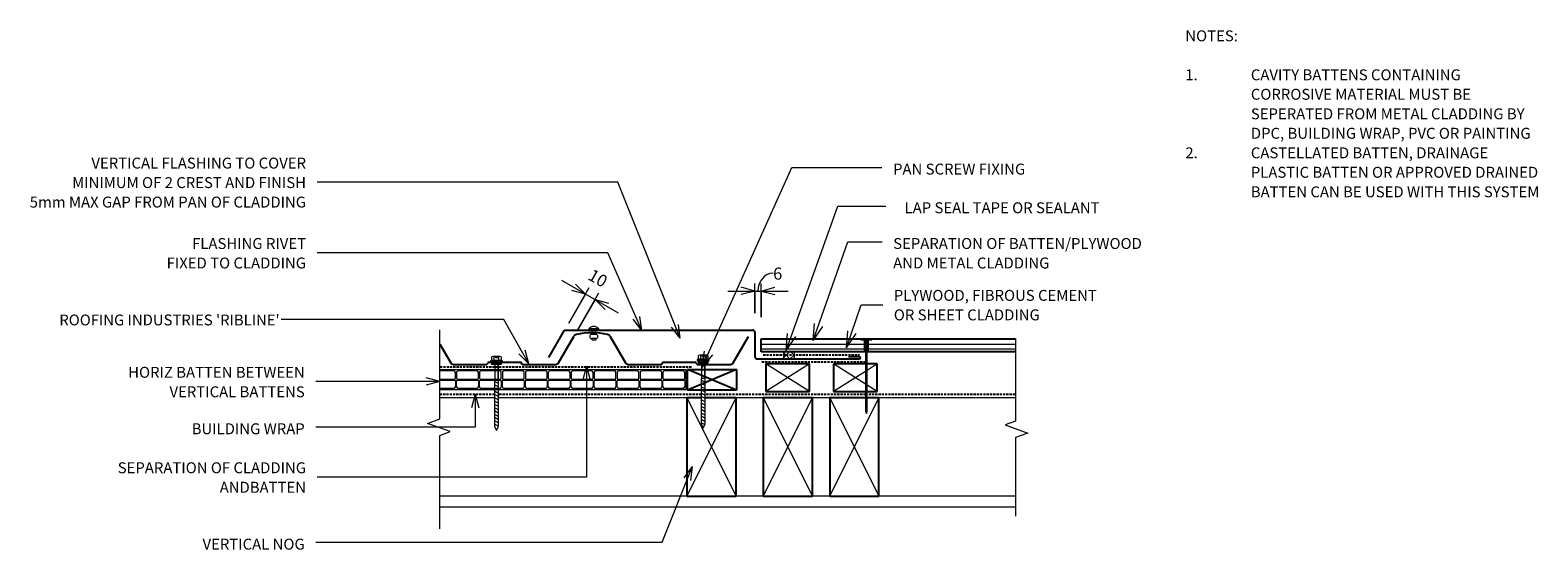
# Model space of a CAD drawing. Units: millimetres. Extents: x -56 to 1325, y -553 to -77.
import ezdxf

# ---------------------------------------------------------------- set-up
doc = ezdxf.new("R2010")
doc.units = ezdxf.units.MM
doc.linetypes.add('IMPORT-DASHED', pattern=[3, 2, -1])
for name, color, linetype, lineweight in [('A-ANNO-DIMS', 211, 'Continuous', 9), ('A-ANNO-DIMS-5', 211, 'Continuous', 9), ('A-ANNO-KEYN', 231, 'Continuous', 9), ('A-DETL', 90, 'Continuous', 13), ('A-DETL-GENF', 92, 'Continuous', 13), ('A-DETL-THIN', 151, 'Continuous', 13), ('G-ANNO-TEXT', 231, 'Continuous', 9)]:
    doc.layers.add(name, color=color, linetype=linetype, lineweight=lineweight)
doc.styles.add('Stylus BT', font='stylu.ttf', dxfattribs={"height": 10})
doc.styles.add('Stylus BT_1', font='stylu.ttf', dxfattribs={"height": 11.117601})
doc.styles.add('Stylus BT_2', font='stylu.ttf', dxfattribs={"height": 9.961371})
doc.dimstyles.new('Diagonal_-_2_5mm_Arial', dxfattribs={"dimscale": 304.8, "dimtxt": 12.5, "dimasz": 0.04101, "dimexe": 0.022966, "dimexo": 0.024606, "dimgap": 0.028707, "dimtad": 1, "dimdec": 0, "dimzin": 0, "dimdsep": 46, "dimtxsty": 'Stylus BT_1', "dimblk1": 'OPEN30', "dimblk2": 'OPEN30', "dimsah": 1, "dimcen": 0.09, "dimdle": 0.022966, "dimazin": 0, "dimtfac": 1, "dimtdec": 4, "dimtix": 1, "dimtmove": 1, "dimatfit": 3, "dimfxl": 1, "dimtvp": 1, "dimtfill": 1, "dimtolj": 1, "dimtzin": 0, "dimarcsym": 2})
doc.dimstyles.new('Diagonal_-_2_5mm_Arial_1', dxfattribs={"dimscale": 304.8, "dimtxt": 12.5, "dimasz": 0.04101, "dimexe": 0.022966, "dimexo": 0.024606, "dimgap": 0.028707, "dimtad": 1, "dimdec": 0, "dimzin": 0, "dimdsep": 46, "dimtxsty": 'Stylus BT_1', "dimblk1": 'OPEN30', "dimblk2": 'OPEN30', "dimsah": 1, "dimcen": 0.09, "dimdle": 0.022966, "dimazin": 0, "dimtfac": 1, "dimtdec": 4, "dimtix": 1, "dimtmove": 0, "dimatfit": 3, "dimfxl": 1, "dimtvp": 1, "dimtfill": 1, "dimtolj": 1, "dimtzin": 0, "dimarcsym": 2})

# ---------------------------------------------------------------- blocks, each defined once
blk = doc.blocks.new('Ribline_Repeating - Ribline_Repeating-913366-RI-RRW009B-1')
at = {"layer": 'A-DETL-GENF', "lineweight": 25}
for p, q in [((23.4, 0), (0, 0)), ((30, 0), (26.5, 0)), ((93.5, 0), (63.5, 0)), ((190, 0), (160, 0)), ((253.5, 0), (223.5, 0)), ((-2.6, -1.5), (-16.5, -25.5)), ((31.5, -1.5), (30.9, -0.5)), ((61.2, -2), (32.3, -2)), ((62.6, -0.5), (62.1, -1.5)), ((110, -25.5), (96.1, -1.5)), ((157.4, -1.5), (143.5, -25.5)), ((157.4, -1.5), (143.5, -25.5)), ((191.5, -1.5), (190.9, -0.5)), ((209.7, -2), (192.3, -2)), ((221.2, -2), (218.7, -2)), ((222.6, -0.5), (222.1, -1.5)), ((266, -18.7), (256.1, -1.5))]:
    blk.add_line(p, q, dxfattribs=at)
for centre, radius, start, end in [((0, -3), 3, 90, 150), ((30, -1), 1, 30, 90), ((63.5, -1), 1, 90, 150), ((93.5, -3), 3, 30, 90), ((160, -3), 3, 90, 150), ((190, -1), 1, 30, 90), ((223.5, -1), 1, 90, 150), ((253.5, -3), 3, 30, 90), ((32.3, -1), 1, 210, 270), ((61.2, -1), 1, 270, 330), ((192.3, -1), 1, 210, 270), ((221.2, -1), 1, 270, 330), ((113.5, -23.5), 4, 210, 257.2511), ((126.8, 35.3), 64.3, 257.2511, 282.7489), ((140.1, -23.5), 4, 282.7489, 330)]:
    blk.add_arc(centre, radius, start, end, dxfattribs=at)
blk = doc.blocks.new('RI_Vertical Butt Flashing_Vert Clad - RI_Vertical Butt Flashing_Vert Clad-928492-RI-RRW009B-1')
at = {"layer": 'A-DETL-GENF', "lineweight": 25}
for p, q in [((-188.7, 1.4), (-174.3, 26.4)), ((-174.3, 26.4), (-2, 26.4)), ((0, 24.4), (0, 2)), ((2, 0), (95.6, 0)), ((95.6, 2), (85.6, 2))]:
    blk.add_line(p, q, dxfattribs=at)
for centre, radius, start, end in [((-2, 24.4), 2, 360, 90), ((2, 2), 2, 180, 270), ((95.6, 1), 1, 270, 90)]:
    blk.add_arc(centre, radius, start, end, dxfattribs=at)
blk = doc.blocks.new('RI_Screw - RI_Screw-621302-RI-RRW009B-1')
at = {"layer": 'A-DETL-GENF'}
blk.add_hatch(color=256, dxfattribs=at).paths.add_polyline_path([(2, 4.5), (0, 4.5), (0, -4.5), (2, -4.5)], flags=0)
for p, q in [((-5.1, 3.2), (-5.1, 0.8)), ((-5.1, 0.8), (-3.6, 0.8)), ((-5.1, 0), (-5.1, -3.2)), ((-4.8, 4.2), (-1.4, 4.2)), ((-1.4, 2.1), (-4.8, 2.1)), ((-3.6, 0.8), (-3.6, -0.7)), ((-1, 5.5), (-1.4, 4.2)), ((-1.4, 4.2), (-1.4, -4.2)), ((0, 5.5), (-1, 5.5)), ((0, -5.5), (0, 5.5)), ((0, 4.5), (0, -4.5)), ((2, 4.5), (0, 4.5)), ((2, 4.5), (0, 4.5)), ((2, -4.5), (2, 4.5)), ((2, -4.5), (2, 4.5)), ((16.3, 1.6), (2, 1.6)), ((2, 1.6), (16.3, 1.6)), ((58.9, 1.8), (16.3, 1.8)), ((16.3, 1.8), (16.3, -1.8)), ((16.3, 1.8), (16.3, -1.8)), ((58.9, 1.8), (16.3, 1.8)), ((19.8, 1.8), (17.9, -1.8)), ((22.8, 1.8), (20.9, -1.8)), ((25.8, 1.8), (23.9, -1.8)), ((28.8, 1.8), (26.9, -1.8)), ((31.8, 1.8), (29.9, -1.8)), ((34.8, 1.8), (32.9, -1.8)), ((37.8, 1.8), (35.9, -1.8)), ((40.8, 1.8), (38.9, -1.8)), ((43.8, 1.8), (41.9, -1.8)), ((46.9, 1.8), (44.9, -1.8)), ((49.9, 1.8), (48, -1.8)), ((52.9, 1.8), (51, -1.8)), ((55.9, 1.8), (54, -1.8)), ((58.9, 1.8), (57, -1.8)), ((62.8, 0), (58.9, 1.8)), ((62.8, 0), (58.9, 1.8)), ((-3.6, -0.7), (-5.1, -0.7)), ((-1.4, -2.1), (-4.8, -2.1)), ((-1.4, -4.2), (-4.8, -4.2)), ((-1.4, -4.2), (-1, -5.5)), ((-1, -5.5), (0, -5.5)), ((0, -4.5), (2, -4.5)), ((0, -4.5), (2, -4.5)), ((2, -1.6), (16.3, -1.6)), ((2, -1.6), (16.3, -1.6)), ((16.3, -1.8), (58.9, -1.8)), ((16.3, -1.8), (58.9, -1.8)), ((58.9, -1.8), (62.8, 0)), ((58.9, -1.8), (62.8, 0))]:
    blk.add_line(p, q, dxfattribs=at)
for centre, radius, start, end in [((-3.1, 3.2), 2.01, 148.1092, 211.8908), ((2.4, 0), 7.58, 163.7398, 174.3214), ((2.4, 0), 7.58, 180, 196.2602), ((-3.1, -3.2), 2.01, 148.1092, 211.8908)]:
    blk.add_arc(centre, radius, start, end, dxfattribs=at)
blk = doc.blocks.new('RI_Screw - RI_Screw-621503-RI-RRW009B-1')
at = {"layer": 'A-DETL-GENF'}
blk.add_hatch(color=256, dxfattribs=at).paths.add_polyline_path([(2, 4.5), (0, 4.5), (0, -4.5), (2, -4.5)], flags=0)
for p, q in [((-5.1, 3.2), (-5.1, 0.8)), ((-5.1, 0.8), (-3.6, 0.8)), ((-5.1, 0), (-5.1, -3.2)), ((-4.8, 4.2), (-1.4, 4.2)), ((-1.4, 2.1), (-4.8, 2.1)), ((-3.6, 0.8), (-3.6, -0.7)), ((-1, 5.5), (-1.4, 4.2)), ((-1.4, 4.2), (-1.4, -4.2)), ((0, 5.5), (-1, 5.5)), ((0, -5.5), (0, 5.5)), ((0, 4.5), (0, -4.5)), ((2, 4.5), (0, 4.5)), ((2, 4.5), (0, 4.5)), ((2, -4.5), (2, 4.5)), ((2, -4.5), (2, 4.5)), ((16.3, 1.6), (2, 1.6)), ((2, 1.6), (16.3, 1.6)), ((58, 1.8), (16.3, 1.8)), ((16.3, 1.8), (16.3, -1.8)), ((16.3, 1.8), (16.3, -1.8)), ((58, 1.8), (16.3, 1.8)), ((19.8, 1.8), (17.9, -1.8)), ((22.8, 1.8), (20.9, -1.8)), ((25.8, 1.8), (23.9, -1.8)), ((28.8, 1.8), (26.9, -1.8)), ((31.8, 1.8), (29.9, -1.8)), ((34.8, 1.8), (32.9, -1.8)), ((37.8, 1.8), (35.9, -1.8)), ((40.8, 1.8), (38.9, -1.8)), ((43.8, 1.8), (41.9, -1.8)), ((46.9, 1.8), (44.9, -1.8)), ((49.9, 1.8), (48, -1.8)), ((52.9, 1.8), (51, -1.8)), ((55.9, 1.8), (54, -1.8)), ((58.9, 1.8), (57, -1.8)), ((61.9, 0), (58, 1.8)), ((61.9, 0), (58, 1.8)), ((-3.6, -0.7), (-5.1, -0.7)), ((-1.4, -2.1), (-4.8, -2.1)), ((-1.4, -4.2), (-4.8, -4.2)), ((-1.4, -4.2), (-1, -5.5)), ((-1, -5.5), (0, -5.5)), ((0, -4.5), (2, -4.5)), ((0, -4.5), (2, -4.5)), ((2, -1.6), (16.3, -1.6)), ((2, -1.6), (16.3, -1.6)), ((16.3, -1.8), (58, -1.8)), ((16.3, -1.8), (58, -1.8)), ((58, -1.8), (61.9, 0)), ((58, -1.8), (61.9, 0))]:
    blk.add_line(p, q, dxfattribs=at)
for centre, radius, start, end in [((-3.1, 3.2), 2.01, 148.1092, 211.8908), ((2.4, 0), 7.58, 163.7398, 174.3214), ((2.4, 0), 7.58, 180, 196.2602), ((-3.1, -3.2), 2.01, 148.1092, 211.8908)]:
    blk.add_arc(centre, radius, start, end, dxfattribs=at)
blk = doc.blocks.new('RI_Rivet - RI_Rivet-707637-RI-RRW009B-1')
at = {"layer": 'A-DETL-GENF'}
for p, q in [((-1.3, 4.7), (-1.3, -4.7)), ((0, 4.7), (-1.3, 4.7)), ((0, -4.7), (0, 4.7)), ((0, 1.5), (3.9, 1.5)), ((3.9, 1.9), (3.9, -1.9)), ((7.7, 1.9), (7.7, -1.9)), ((7.7, 1.5), (9.2, 1.5)), ((9.2, 1.5), (9.2, -1.5)), ((-1.3, -4.7), (0, -4.7)), ((0, -1.5), (3.9, -1.5)), ((9.2, -1.5), (7.7, -1.5))]:
    blk.add_line(p, q, dxfattribs=at)
for centre, radius, start, end in [((2.7, 0), 6.13, 130.3126, 229.6874), ((5.8, 1.9), 1.87, 0, 180), ((5.8, -1.9), 1.87, 180, 0)]:
    blk.add_arc(centre, radius, start, end, dxfattribs=at)
blk = doc.blocks.new('RI_Nail_Basic - RI_Nail_Basic-435870-RI-RRW009B-1')
at = {"layer": 'A-DETL-GENF'}
for p, q in [((1, 5), (0, 5)), ((0, 5), (0, -5)), ((1, 5), (0, 5)), ((0, 5), (0, -5)), ((1, 0.8), (1, 5)), ((1, -5), (1, 5)), ((66.2, 0.8), (1, 0.8)), ((66.2, 0.8), (1, 0.8)), ((1, 0.8), (1, -0.8)), ((68.2, 0), (66.2, 0.8)), ((68.2, 0), (66.2, 0.8)), ((66.2, -0.8), (68.2, 0)), ((66.2, -0.8), (68.2, 0)), ((0, -5), (1, -5)), ((0, -5), (1, -5)), ((1, -5), (1, -0.8)), ((1, -0.8), (66.2, -0.8)), ((1, -0.8), (66.2, -0.8))]:
    blk.add_line(p, q, dxfattribs=at)
blk = doc.blocks.new('Break line - Break line-436166-RI-RRW009B-1')
at = {"layer": 'A-DETL-GENF'}
for p, q in [((0, 81.3), (0, 5.5)), ((0, 5.5), (-9.3, 2.1)), ((-9.3, 2.1), (11.3, -5.4)), ((11.3, -5.4), (0, -9.5)), ((0, -9.5), (0, -81.3))]:
    blk.add_line(p, q, dxfattribs=at)
blk = doc.blocks.new('RI_Castellated batten_Plan - RI_Castellated batten_Plan-832238-RI-RRW009B-1')
at = {"layer": 'A-DETL-GENF'}
for p, q in [((0, -18), (0, 0)), ((22, 0), (0, 0)), ((43, 0), (21, 0)), ((64, 0), (42, 0)), ((85, 0), (63, 0)), ((106, 0), (84, 0)), ((127, 0), (105, 0)), ((148, 0), (126, 0)), ((169, 0), (147, 0)), ((190, 0), (168, 0)), ((211, 0), (189, 0)), ((225.19, 0), (210, 0)), ((1, -7.75), (1, -2.5)), ((1, -10.25), (1, -15.5)), ((20.25, -8.5), (1.75, -8.5)), ((20.25, -9.5), (1.75, -9.5)), ((2.5, -1), (19.5, -1)), ((21, -2.5), (21, -7.75)), ((21, -15.5), (21, -10.25)), ((22, -7.75), (22, -2.5)), ((22, -10.25), (22, -15.5)), ((41.25, -8.5), (22.75, -8.5)), ((41.25, -9.5), (22.75, -9.5)), ((23.5, -1), (40.5, -1)), ((42, -2.5), (42, -7.75)), ((42, -15.5), (42, -10.25)), ((43, -7.75), (43, -2.5)), ((43, -10.25), (43, -15.5)), ((62.25, -8.5), (43.75, -8.5)), ((62.25, -9.5), (43.75, -9.5)), ((44.5, -1), (61.5, -1)), ((63, -2.5), (63, -7.75)), ((63, -15.5), (63, -10.25)), ((64, -7.75), (64, -2.5)), ((64, -10.25), (64, -15.5)), ((83.25, -8.5), (64.75, -8.5)), ((83.25, -9.5), (64.75, -9.5)), ((65.5, -1), (82.5, -1)), ((84, -2.5), (84, -7.75)), ((84, -15.5), (84, -10.25)), ((85, -7.75), (85, -2.5)), ((85, -10.25), (85, -15.5)), ((104.25, -8.5), (85.75, -8.5)), ((104.25, -9.5), (85.75, -9.5)), ((86.5, -1), (103.5, -1)), ((105, -2.5), (105, -7.75)), ((105, -15.5), (105, -10.25)), ((106, -7.75), (106, -2.5)), ((106, -10.25), (106, -15.5)), ((125.25, -8.5), (106.75, -8.5)), ((125.25, -9.5), (106.75, -9.5)), ((107.5, -1), (124.5, -1)), ((126, -2.5), (126, -7.75)), ((126, -15.5), (126, -10.25)), ((127, -7.75), (127, -2.5)), ((127, -10.25), (127, -15.5)), ((146.25, -8.5), (127.75, -8.5)), ((146.25, -9.5), (127.75, -9.5)), ((128.5, -1), (145.5, -1)), ((147, -2.5), (147, -7.75)), ((147, -15.5), (147, -10.25)), ((148, -7.75), (148, -2.5)), ((148, -10.25), (148, -15.5)), ((167.25, -8.5), (148.75, -8.5)), ((167.25, -9.5), (148.75, -9.5)), ((149.5, -1), (166.5, -1)), ((168, -2.5), (168, -7.75)), ((168, -15.5), (168, -10.25)), ((169, -7.75), (169, -2.5)), ((169, -10.25), (169, -15.5)), ((188.25, -8.5), (169.75, -8.5)), ((188.25, -9.5), (169.75, -9.5)), ((170.5, -1), (187.5, -1)), ((189, -2.5), (189, -7.75)), ((189, -15.5), (189, -10.25)), ((190, -7.75), (190, -2.5)), ((190, -10.25), (190, -15.5)), ((209.25, -8.5), (190.75, -8.5)), ((209.25, -9.5), (190.75, -9.5)), ((191.5, -1), (208.5, -1)), ((210, -2.5), (210, -7.75)), ((210, -15.5), (210, -10.25)), ((211, -7.75), (211, -2.5)), ((211, -10.25), (211, -15.5)), ((225.19, -8.5), (211.75, -8.5)), ((225.19, -9.5), (211.75, -9.5)), ((212.5, -1), (225.19, -1)), ((0, -18), (22, -18)), ((2.5, -17), (19.5, -17)), ((21, -18), (43, -18)), ((23.5, -17), (40.5, -17)), ((42, -18), (64, -18)), ((44.5, -17), (61.5, -17)), ((63, -18), (85, -18)), ((65.5, -17), (82.5, -17)), ((84, -18), (106, -18)), ((86.5, -17), (103.5, -17)), ((105, -18), (127, -18)), ((107.5, -17), (124.5, -17)), ((126, -18), (148, -18)), ((128.5, -17), (145.5, -17)), ((147, -18), (169, -18)), ((149.5, -17), (166.5, -17)), ((168, -18), (190, -18)), ((170.5, -17), (187.5, -17)), ((189, -18), (211, -18)), ((191.5, -17), (208.5, -17)), ((210, -18), (225.19, -18)), ((212.5, -17), (225.19, -17))]:
    blk.add_line(p, q, dxfattribs=at)
for centre, radius, start, end in [((2.5, -2.5), 1.5, 90, 180), ((1.75, -7.75), 0.75, 180, 270), ((1.75, -10.25), 0.75, 90, 180), ((19.5, -2.5), 1.5, 0, 90), ((20.25, -7.75), 0.75, 270, 0), ((20.25, -10.25), 0.75, 0, 90), ((23.5, -2.5), 1.5, 90, 180), ((22.75, -7.75), 0.75, 180, 270), ((22.75, -10.25), 0.75, 90, 180), ((40.5, -2.5), 1.5, 0, 90), ((41.25, -7.75), 0.75, 270, 0), ((41.25, -10.25), 0.75, 0, 90), ((44.5, -2.5), 1.5, 90, 180), ((43.75, -7.75), 0.75, 180, 270), ((43.75, -10.25), 0.75, 90, 180), ((61.5, -2.5), 1.5, 0, 90), ((62.25, -7.75), 0.75, 270, 0), ((62.25, -10.25), 0.75, 0, 90), ((65.5, -2.5), 1.5, 90, 180), ((64.75, -7.75), 0.75, 180, 270), ((64.75, -10.25), 0.75, 90, 180), ((82.5, -2.5), 1.5, 0, 90), ((83.25, -7.75), 0.75, 270, 0), ((83.25, -10.25), 0.75, 0, 90), ((86.5, -2.5), 1.5, 90, 180), ((85.75, -7.75), 0.75, 180, 270), ((85.75, -10.25), 0.75, 90, 180), ((103.5, -2.5), 1.5, 0, 90), ((104.25, -7.75), 0.75, 270, 0), ((104.25, -10.25), 0.75, 0, 90), ((107.5, -2.5), 1.5, 90, 180), ((106.75, -7.75), 0.75, 180, 270), ((106.75, -10.25), 0.75, 90, 180), ((124.5, -2.5), 1.5, 0, 90), ((125.25, -7.75), 0.75, 270, 0), ((125.25, -10.25), 0.75, 0, 90), ((128.5, -2.5), 1.5, 90, 180), ((127.75, -7.75), 0.75, 180, 270), ((127.75, -10.25), 0.75, 90, 180), ((145.5, -2.5), 1.5, 0, 90), ((146.25, -7.75), 0.75, 270, 0), ((146.25, -10.25), 0.75, 0, 90), ((149.5, -2.5), 1.5, 90, 180), ((148.75, -7.75), 0.75, 180, 270), ((148.75, -10.25), 0.75, 90, 180), ((166.5, -2.5), 1.5, 0, 90), ((167.25, -7.75), 0.75, 270, 0), ((167.25, -10.25), 0.75, 0, 90), ((170.5, -2.5), 1.5, 90, 180), ((169.75, -7.75), 0.75, 180, 270), ((169.75, -10.25), 0.75, 90, 180), ((187.5, -2.5), 1.5, 0, 90), ((188.25, -7.75), 0.75, 270, 0), ((188.25, -10.25), 0.75, 0, 90), ((191.5, -2.5), 1.5, 90, 180), ((190.75, -7.75), 0.75, 180, 270), ((190.75, -10.25), 0.75, 90, 180), ((208.5, -2.5), 1.5, 0, 90), ((209.25, -7.75), 0.75, 270, 0), ((209.25, -10.25), 0.75, 0, 90), ((212.5, -2.5), 1.5, 90, 180), ((211.75, -7.75), 0.75, 180, 270), ((211.75, -10.25), 0.75, 90, 180), ((2.5, -15.5), 1.5, 180, 270), ((19.5, -15.5), 1.5, 270, 0), ((23.5, -15.5), 1.5, 180, 270), ((40.5, -15.5), 1.5, 270, 0), ((44.5, -15.5), 1.5, 180, 270), ((61.5, -15.5), 1.5, 270, 0), ((65.5, -15.5), 1.5, 180, 270), ((82.5, -15.5), 1.5, 270, 0), ((86.5, -15.5), 1.5, 180, 270), ((103.5, -15.5), 1.5, 270, 0), ((107.5, -15.5), 1.5, 180, 270), ((124.5, -15.5), 1.5, 270, 0), ((128.5, -15.5), 1.5, 180, 270), ((145.5, -15.5), 1.5, 270, 0), ((149.5, -15.5), 1.5, 180, 270), ((166.5, -15.5), 1.5, 270, 0), ((170.5, -15.5), 1.5, 180, 270), ((187.5, -15.5), 1.5, 270, 0), ((191.5, -15.5), 1.5, 180, 270), ((208.5, -15.5), 1.5, 270, 0), ((212.5, -15.5), 1.5, 180, 270)]:
    blk.add_arc(centre, radius, start, end, dxfattribs=at)
blk = doc.blocks.new('Break line - Break line-707682-RI-RRW009B-1')
at = {"layer": 'A-DETL-GENF'}
for p, q in [((0, 91.1), (0, 5.5)), ((0, 5.5), (-9.3, 2.1)), ((-9.3, 2.1), (11.3, -5.4)), ((11.3, -5.4), (0, -9.5)), ((0, -9.5), (0, -91.1))]:
    blk.add_line(p, q, dxfattribs=at)
blk = doc.blocks.new('DIMBLOCK1-RI-RRW009B-1')
at = {"layer": 'A-ANNO-DIMS-5', "transparency": 16777216}
for p, q in [((582.8, -316), (638.3, -316)), ((607.7, -336.2), (607.7, -309)), ((607.7, -316), (607.7, -336.2)), ((613.4, -340), (613.4, -309)), ((613.4, -316), (613.4, -340))]:
    blk.add_line(p, q, dxfattribs=at)
at = {"layer": 'A-ANNO-DIMS-5', "lineweight": 18, "transparency": 16777216}
for p, q in [((607.7, -316), (595.2, -312.6)), ((607.7, -316), (595.2, -319.3)), ((613.4, -316), (625.9, -312.6)), ((613.4, -316), (625.9, -319.3))]:
    blk.add_line(p, q, dxfattribs=at)
at = {"layer": 'A-ANNO-DIMS-5', "transparency": 16777216}
blk.add_ellipse((624.4, -316), major_axis=(0, 16.4), ratio=0.84724, start_param=0, end_param=1.570796, dxfattribs=at)
at = {"layer": 'A-ANNO-DIMS-5', "color": 0, "transparency": 16777216, "insert": (624.4, -294.5), "char_height": 11.1, "width": 13.095, "attachment_point": 1, "line_spacing_factor": 1.070803, "style": 'Stylus BT_1', "bg_fill": 3, "box_fill_scale": 1.25, "bg_fill_color": 0, "bg_fill_transparency": 0}
blk.add_mtext('6', dxfattribs=at)
blk = doc.blocks.new('_Open30')
at = {"color": 0, "linetype": 'ByBlock', "lineweight": -2}
for p, q in [((-1, 0.27), (0, 0)), ((0, 0), (-1, -0.27)), ((0, 0), (-1, 0))]:
    blk.add_line(p, q, dxfattribs=at)
blk = doc.blocks.new('DIMBLOCK2-RI-RRW009B-1')
at = {"layer": 'A-ANNO-DIMS-5', "transparency": 16777216}
for p, q in [((482.9, -336.3), (430.9, -306.3)), ((437.2, -345.3), (456, -312.7)), ((452.5, -318.8), (437.2, -345.3)), ((445.6, -351.2), (464.8, -317.8)), ((461.3, -323.9), (445.6, -351.2))]:
    blk.add_line(p, q, dxfattribs=at)
at = {"layer": 'A-ANNO-DIMS-5', "lineweight": 18, "transparency": 16777216}
for p, q in [((452.5, -318.8), (440, -315.4)), ((452.5, -318.8), (443.4, -309.6)), ((461.3, -323.9), (473.8, -327.2)), ((461.3, -323.9), (470.5, -333))]:
    blk.add_line(p, q, dxfattribs=at)
at = {"layer": 'A-ANNO-DIMS-5', "color": 0, "transparency": 16777216, "insert": (459.4, -295.2), "char_height": 11.12, "width": 26.19, "attachment_point": 1, "rotation": 330, "line_spacing_factor": 1.070803, "style": 'Stylus BT_1', "bg_fill": 3, "box_fill_scale": 1.25, "bg_fill_color": 0, "bg_fill_transparency": 0}
blk.add_mtext('10', dxfattribs=at)

msp = doc.modelspace()

# ---------------------------------------------------------------- hatches: boundary and pattern name
at = {"layer": 'A-DETL-GENF'}
h = msp.add_hatch(dxfattribs=at)
h.set_pattern_fill('FP_1', style=0, pattern_type=2)
h.set_pattern_definition([(0, (0, 0), (0, 4.5), [])])
h.paths.add_polyline_path([(643.9, -371.8), (708.2, -371.8), (708.2, -361.3), (707, -360.8), (704.8, -360.8), (704.8, -360), (704.4, -359.8), (613.4, -359.8), (613.4, -371.8), (633.9, -371.8)], flags=0)
h.paths.add_polyline_path([(846.2, -371.8), (846.2, -359.8), (715.4, -359.8), (714.8, -360), (714.8, -360.8), (712.7, -360.8), (711.5, -361.3), (711.5, -371.8), (714.8, -371.8)], flags=0)
h = msp.add_hatch(dxfattribs=at)
h.set_pattern_fill('FP_2', color=8, style=0, pattern_type=2)
h.set_pattern_definition([(45, (0, 0), (-3.535534, 3.535534), []), (135, (0, 0), (-3.535534, -3.535534), [])])
h.paths.add_polyline_path([(633.9, -378.2), (643.9, -378.2), (643.9, -371.8), (633.9, -371.8)], flags=0)

# ---------------------------------------------------------------- linework, layer by layer
at = {"layer": 'A-ANNO-KEYN'}
for p, q in [((377.7, -342.1), (173.8, -342.1)), ((400.6, -382.7), (377.7, -342.1)), ((400.6, -382.7), (397.4, -370.2)), ((400.6, -382.7), (391.6, -373.5))]:
    msp.add_line(p, q, dxfattribs=at)
at = {"layer": 'A-DETL', "lineweight": 25}
for p, q in [((613.4, -371.8), (613.4, -359.8)), ((613.4, -359.8), (704.8, -359.8)), ((709.1, -371.8), (613.4, -371.8)), ((846.2, -371.8), (710.6, -371.8)), ((714.8, -359.8), (846.2, -359.8)), ((657.8, -382.8), (617.8, -382.8)), ((617.8, -382.8), (617.8, -408.1)), ((657.8, -408.1), (657.8, -382.8)), ((709.1, -382.8), (679.8, -382.8)), ((679.8, -382.8), (679.8, -408.1)), ((719.8, -382.8), (710.6, -382.8)), ((719.8, -408.1), (719.8, -382.8)), ((590.9, -387.7), (545.9, -406.7)), ((590.9, -406.7), (545.9, -387.7)), ((545.9, -406.7), (545.9, -387.7)), ((545.9, -387.7), (590.9, -387.7)), ((590.9, -387.7), (590.9, -406.7)), ((558.6, -413.7), (545.5, -413.7)), ((545.5, -413.7), (545.5, -503.7)), ((590.9, -406.7), (545.9, -406.7)), ((590.5, -413.7), (562.2, -413.7)), ((590.5, -503.7), (590.5, -413.7)), ((660.3, -413.7), (615.3, -413.7)), ((615.3, -413.7), (615.3, -503.7)), ((617.8, -408.1), (657.8, -408.1)), ((660.3, -503.7), (660.3, -413.7)), ((709.1, -413.7), (676.2, -413.7)), ((676.2, -413.7), (676.2, -503.7)), ((679.8, -408.1), (709.1, -408.1)), ((710.6, -408.1), (719.8, -408.1)), ((721.2, -413.7), (710.6, -413.7)), ((721.2, -503.7), (721.2, -413.7)), ((545.5, -503.7), (590.5, -503.7)), ((615.3, -503.7), (660.3, -503.7)), ((676.2, -503.7), (721.2, -503.7))]:
    msp.add_line(p, q, dxfattribs=at)
at = {"layer": 'A-DETL', "linetype": 'IMPORT-DASHED', "lineweight": 25}
for p, q in [((549.5, -385.6), (319.3, -385.6)), ((614.1, -380.8), (709.1, -380.8)), ((615.3, -374.5), (703.5, -374.5)), ((369.3, -410.6), (319.8, -410.6)), ((558.6, -410.6), (372.9, -410.6)), ((709.1, -410.6), (562.2, -410.6)), ((845.9, -410.6), (710.6, -410.6))]:
    msp.add_line(p, q, dxfattribs=at)
at = {"layer": 'A-DETL'}
for p, q in [((369.3, -413.7), (319.3, -413.7)), ((558.6, -413.7), (372.9, -413.7)), ((709.1, -413.7), (562.2, -413.7)), ((846.2, -413.7), (710.6, -413.7)), ((846.2, -503.7), (319.3, -503.7))]:
    msp.add_line(p, q, dxfattribs=at)
at = {"layer": 'A-DETL-THIN'}
for p, q in [((704.4, -359.8), (613.4, -359.8)), ((613.4, -359.8), (613.4, -371.8)), ((613.4, -371.8), (633.9, -371.8)), ((643.9, -371.8), (633.9, -371.8)), ((633.9, -371.8), (633.9, -378.2)), ((633.9, -371.8), (633.9, -378.2)), ((643.9, -371.8), (708.2, -371.8)), ((643.9, -378.2), (643.9, -371.8)), ((643.9, -378.2), (643.9, -371.8)), ((704.8, -360), (704.4, -359.8)), ((708.2, -361.3), (707, -360.8)), ((708.2, -371.8), (708.2, -361.3)), ((712.7, -360.8), (711.5, -361.3)), ((711.5, -361.3), (711.5, -371.8)), ((711.5, -371.8), (846.2, -371.8)), ((715.4, -359.8), (714.8, -360)), ((846.2, -359.8), (715.4, -359.8)), ((657.8, -408.1), (617.8, -382.8)), ((657.8, -382.8), (617.8, -408.1)), ((633.9, -378.2), (643.9, -378.2)), ((709.1, -401.3), (679.8, -382.8)), ((719.8, -382.8), (710.6, -388.7)), ((709.1, -389.6), (679.8, -408.1)), ((545.5, -413.7), (590.5, -503.7)), ((545.5, -503.7), (590.5, -413.7)), ((615.3, -413.7), (660.3, -503.7)), ((615.3, -503.7), (660.3, -413.7)), ((676.2, -413.7), (721.2, -503.7)), ((676.2, -503.7), (721.2, -413.7)), ((719.8, -408.1), (710.6, -402.3)), ((319.3, -513.7), (846.2, -513.7))]:
    msp.add_line(p, q, dxfattribs=at)
at = {"layer": 'G-ANNO-TEXT', "color": 250}
for p, q in [((559.2, -386.4), (641.6, -203)), ((641.6, -203), (724, -203)), ((482.1, -216.4), (206.9, -216.4)), ((539.2, -359.3), (482.1, -216.4)), ((636.3, -370.3), (683.6, -238.4)), ((683.6, -238.4), (727.5, -238.4)), ((661.1, -361.3), (692.7, -271.1)), ((692.7, -271.1), (724.2, -271.1)), ((473.1, -281.1), (206.9, -281.1)), ((504.2, -352), (473.1, -281.1)), ((691.7, -367.9), (705.1, -328.6)), ((705.1, -328.6), (724.7, -328.6)), ((504.2, -352), (496.1, -341.9)), ((504.2, -352), (502.3, -339.2)), ((539.2, -359.3), (531.4, -349)), ((539.2, -359.3), (537.6, -346.5)), ((636.3, -370.3), (637.6, -354.8)), ((636.3, -370.3), (645.2, -357.5)), ((661.1, -361.3), (662.3, -345.8)), ((661.1, -361.3), (669.9, -348.4)), ((691.7, -367.9), (692.8, -352.4)), ((691.7, -367.9), (700.4, -355)), ((559.2, -386.4), (561.7, -371.1)), ((453.5, -384.9), (450.1, -397.4)), ((453.5, -384.9), (456.8, -397.4)), ((453.5, -384.9), (453.5, -486.3)), ((559.2, -386.4), (569.1, -374.4)), ((319.1, -398.9), (205.7, -398.9)), ((319.1, -398.9), (306.6, -395.6)), ((319.1, -398.9), (306.6, -402.3)), ((351.5, -410.5), (348.2, -423)), ((351.5, -410.5), (354.9, -423)), ((351.5, -410.5), (351.5, -440.7)), ((351.5, -440.7), (205.7, -440.7)), ((550.2, -476.7), (522.5, -546.3)), ((550.2, -476.7), (542.5, -487.1)), ((550.2, -476.7), (548.7, -489.5)), ((453.5, -486.3), (206.9, -486.3)), ((522.5, -546.3), (205.7, -546.3))]:
    msp.add_line(p, q, dxfattribs=at)

# ---------------------------------------------------------------- block references
at = {"layer": 'A-DETL-GENF'}
for name, p, rotation in [('Break line - Break line-707682-RI-RRW009B-1', (319.3, -442.6), 180), ('Ribline_Repeating - Ribline_Repeating-913366-RI-RRW009B-1', (585.3, -383.2), 180), ('RI_Rivet - RI_Rivet-707637-RI-RRW009B-1', (460.2, -351.8), 270), ('RI_Nail_Basic - RI_Nail_Basic-435870-RI-RRW009B-1', (709.8, -359.8), 269.9999999999999), ('RI_Screw - RI_Screw-621302-RI-RRW009B-1', (371.1, -380.9), 269.9999999999999), ('RI_Screw - RI_Screw-621503-RI-RRW009B-1', (560.4, -379.7), 270), ('RI_Castellated batten_Plan - RI_Castellated batten_Plan-832238-RI-RRW009B-1', (544.5, -406.1), 180)]:
    msp.add_blockref(name, p, dxfattribs=dict(at, rotation=rotation))
for name, p in [('RI_Vertical Butt Flashing_Vert Clad - RI_Vertical Butt Flashing_Vert Clad-928492-RI-RRW009B-1', (607.7, -378.2)), ('Break line - Break line-436166-RI-RRW009B-1', (846.2, -440.7))]:
    msp.add_blockref(name, p, dxfattribs=at)

# ---------------------------------------------------------------- texts
at = {"layer": 'G-ANNO-TEXT', "color": 7, "char_height": 10, "line_spacing_factor": 1.070803, "style": 'Stylus BT'}
for s, insert, width, attachment_point in [('NOTES:', (1001.8, -77.4), 53.524, 1), ('1.', (1001.8, -113.1), 15.619, 1), ('CAVITY BATTENS CONTAINING', (1061.8, -113.1), 213.143, 1), ('CORROSIVE MATERIAL MUST BE', (1061.8, -130.9), 230.286, 1), ('SEPERATED FROM METAL CLADDING BY', (1061.8, -148.8), 281.524, 1), ('DPC, BUILDING WRAP, PVC OR PAINTING', (1061.8, -166.6), 288.571, 1), ('2.', (1001.8, -184.5), 15.619, 1), ('CASTELLATED BATTEN, DRAINAGE', (1061.8, -184.5), 237.905, 1), ('VERTICAL FLASHING TO COVER\\PMINIMUM OF 2 CREST AND FINISH\\P5mm MAX GAP FROM PAN OF CLADDING', (196.7, -193.9), 320.563, 3), ('PAN SCREW FIXING', (734.2, -199.4), 150.837, 1), ('PLASTIC BATTEN OR APPROVED DRAINED', (1061.8, -202.3), 293.333, 1), ('BATTEN CAN BE USED WITH THIS SYSTEM', (1061.8, -220.2), 298.286, 1), ('LAP SEAL TAPE OR SEALANT', (923.3, -234.8), 222.748, 3), ('FLASHING RIVET\\PFIXED TO CLADDING', (196.7, -267.5), 158.258, 3), ('SEPARATION OF BATTEN/PLYWOOD\\PAND METAL CLADDING', (734.3, -267.5), 277.659, 1), ('PLYWOOD, FIBROUS CEMENT\\POR SHEET CLADDING', (734.9, -315), 233.541, 1), ('HORIZ BATTEN BETWEEN\\PVERTICAL BATTENS', (195.5, -385.4), 194.55, 3), ('BUILDING WRAP', (195.5, -437.1), 125.743, 3), ('SEPARATION OF CLADDING\\PANDBATTEN', (196.7, -472.8), 215.193, 3), ('VERTICAL NOG', (195.5, -542.7), 116.568, 3)]:
    msp.add_mtext(s, dxfattribs=dict(at, insert=insert, width=width, attachment_point=attachment_point))

# ---------------------------------------------------------------- next in the draw order: texts
at = {"layer": 'A-ANNO-KEYN', "insert": (-29.2, -337.5), "char_height": 9.961, "width": 243.652, "attachment_point": 1, "line_spacing_factor": 1.070803, "style": 'Stylus BT_2', "bg_fill": 3, "box_fill_scale": 1.25, "bg_fill_color": 0, "bg_fill_transparency": 0}
msp.add_mtext("ROOFING INDUSTRIES 'RIBLINE'", dxfattribs=at)

# ---------------------------------------------------------------- next in the draw order: dimensions: what is measured, and where the dimension line sits
at = {"layer": 'A-ANNO-DIMS'}
dim = msp.add_linear_dim(base=(452.5, -318.8), p1=(441.8, -357.7), p2=(433.5, -351.8), angle=330, dimstyle='Diagonal_-_2_5mm_Arial_1', override={"dimpost": '<>', "dimfxl": 10.186485}, dxfattribs=at)
dim.commit()
dim.dimension.update_dxf_attribs({"geometry": 'DIMBLOCK2-RI-RRW009B-1', "text_midpoint": (464.2, -308.8)})
dim = msp.add_linear_dim(base=(613.4, -316), p1=(607.7, -343.7), p2=(613.4, -347.5), dimstyle='Diagonal_-_2_5mm_Arial', override={"dimpost": '<>', "dimfxl": 6.794697}, dxfattribs=at)
dim.commit()
dim.dimension.update_dxf_attribs({"geometry": 'DIMBLOCK1-RI-RRW009B-1', "text_midpoint": (630.9, -301.9), "dimtype": 160})

doc.saveas('drawing.dxf')
